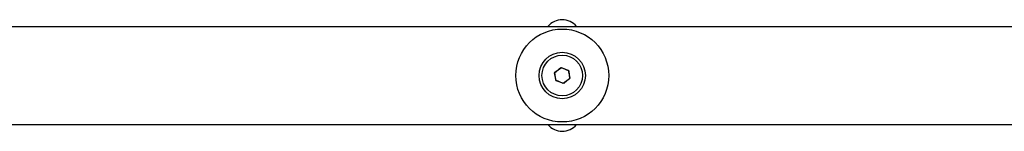
# Model space of a CAD drawing. Units: millimetres. Extents: x 5978 to 14052, y -870 to 4838.
# Drawn here: x 11327 to 11751, y 1729 to 1777 of the extents above; entities that cross this region are included whole.
import ezdxf

# ---------------------------------------------------------------- set-up
doc = ezdxf.new("R2010")
doc.units = ezdxf.units.MM
doc.layers.add('SW_Toestellen', color=2, linetype='Continuous')

msp = doc.modelspace()

# ---------------------------------------------------------------- linework, layer by layer
at = {"layer": 'SW_Toestellen'}
for p, q in [((9935.69, 1774.15), (11789.6, 1774.15)), ((11557.03, 1754.17), (11559.64, 1756.45)), ((11557.13, 1754.44), (11559.92, 1756.5)), ((11559.64, 1756.45), (11562.92, 1755.34)), ((11559.92, 1756.5), (11563.1, 1755.11)), ((11557.7, 1750.77), (11557.03, 1754.17)), ((11557.52, 1750.99), (11557.13, 1754.44)), ((11563.59, 1751.94), (11560.98, 1749.66)), ((11562.92, 1755.34), (11563.59, 1751.94)), ((11563.1, 1755.11), (11563.49, 1751.67)), ((11560.7, 1749.61), (11557.52, 1750.99)), ((11560.98, 1749.66), (11557.7, 1750.77)), ((11563.49, 1751.67), (11560.7, 1749.61)), ((9931.02, 1731.95), (11784.93, 1731.95))]:
    msp.add_line(p, q, dxfattribs=at)
for radius in [20, 10, 8.75]:
    msp.add_circle((11560.31, 1753.05), radius, dxfattribs=at)
for centre, start, end in [((11560.31, 1769.05), 39.6057, 140.3943), ((11560.31, 1737.05), 219.6057, 320.3943)]:
    msp.add_arc(centre, 8, start, end, dxfattribs=at)

doc.saveas('drawing.dxf')
